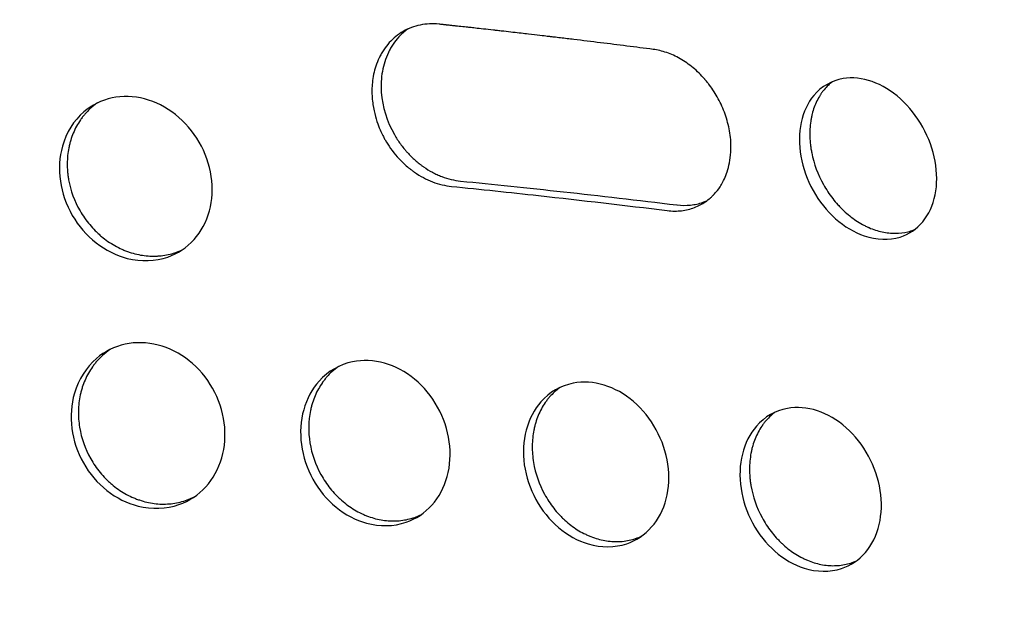
# Model space of a CAD drawing. Units: millimetres. Extents: x -7783 to 6145, y -5044 to 7969.
# Drawn here: x 939 to 1142, y 2887 to 3007 of the extents above; entities that cross this region are included whole.
import ezdxf

# ---------------------------------------------------------------- set-up
doc = ezdxf.new("R2010")
doc.units = ezdxf.units.MM
doc.header["$LTSCALE"] = 20
doc.layers.add('2d', color=230, linetype='Continuous')

msp = doc.modelspace()

# ---------------------------------------------------------------- linework, layer by layer
at = {"layer": '2d'}
for major_axis, start_param, end_param in [((482, -834.85), -2.127473, -1.014045), ((477.5, -827.05), -2.128985, -1.012608)]:
    msp.add_ellipse((1824.19, 3477.91), major_axis=major_axis, ratio=0.74345, start_param=start_param, end_param=end_param, dxfattribs=at)
at = {"layer": '2d', "extrusion": (0, 0, -1)}
msp.add_ellipse((1824.19, 3477.91), major_axis=(-478, 827.92), ratio=0.74345, start_param=-2.128824, end_param=-1.012844, dxfattribs=at)
at = {"layer": '2d'}
for points, knots in [([(995.76, 3236.97), (993.23, 3236.44), (990.7, 3235.91), (981.49, 3233.9), (974.77, 3232.33), (961.21, 3228.99), (954.39, 3227.22), (940.63, 3223.45), (933.69, 3221.45), (919.71, 3217.25), (912.67, 3215.04), (898.46, 3210.39), (891.29, 3207.96), (876.86, 3202.87), (869.59, 3200.22), (858.6, 3196.08), (854.92, 3194.68), (849.38, 3192.52), (846.6, 3191.43), (843.35, 3190.14), (841.73, 3189.5), (841.03, 3189.22), (840.56, 3189.03), (840.33, 3188.94), (832.7, 3185.88), (825.26, 3182.81), (810.31, 3176.47), (802.81, 3173.2), (787.74, 3166.46), (780.18, 3163), (765.01, 3155.87), (757.4, 3152.21), (742.14, 3144.71), (734.49, 3140.87), (719.19, 3133.02), (711.53, 3129), (696.19, 3120.81), (688.52, 3116.62), (677.02, 3110.23), (673.18, 3108.08), (667.44, 3104.82), (665.52, 3103.73), (661.7, 3101.54), (659.78, 3100.44), (650.21, 3094.92), (642.56, 3090.42), (627.27, 3081.26), (619.62, 3076.6), (604.35, 3067.13), (596.73, 3062.32), (581.52, 3052.56), (573.93, 3047.61), (558.78, 3037.56), (551.22, 3032.46), (536.15, 3022.13), (528.65, 3016.89), (513.7, 3006.3), (506.27, 3000.95), (495.17, 2992.83), (491.48, 2990.11), (485.97, 2986.01), (484.13, 2984.63), (481.38, 2982.57), (480.46, 2981.88), (479.09, 2980.85), (478.63, 2980.5), (477.71, 2979.81), (477.26, 2979.47), (469.5, 2973.61), (462.25, 2968.03), (447.85, 2956.79), (440.7, 2951.12), (426.51, 2939.69), (419.47, 2933.92), (408.99, 2925.19), (403.77, 2920.81), (398.58, 2916.41), (395.99, 2914.2), (394.7, 2913.09), (393.19, 2911.8), (392.44, 2911.16), (392.12, 2910.88), (391.9, 2910.7), (391.8, 2910.6), (384.75, 2904.54), (377.9, 2898.55), (364.38, 2886.53), (357.71, 2880.5), (344.55, 2868.39), (338.05, 2862.31), (329.96, 2854.61), (328.3, 2853.01), (326.63, 2851.41)], [0.0193287, 0.0193287, 0.0193287, 0.0193287, 0.03125, 0.03125, 0.0625, 0.0625, 0.09375, 0.09375, 0.125, 0.125, 0.15625, 0.15625, 0.1875, 0.1875, 0.21875, 0.21875, 0.234375, 0.234375, 0.2421875, 0.2460938, 0.2480469, 0.2490234, 0.2490234, 0.25, 0.25, 0.28125, 0.28125, 0.3125, 0.3125, 0.34375, 0.34375, 0.375, 0.375, 0.40625, 0.40625, 0.4375, 0.4375, 0.46875, 0.46875, 0.484375, 0.484375, 0.4921875, 0.4921875, 0.5, 0.5, 0.53125, 0.53125, 0.5625, 0.5625, 0.59375, 0.59375, 0.625, 0.625, 0.65625, 0.65625, 0.6875, 0.6875, 0.71875, 0.71875, 0.734375, 0.734375, 0.7421875, 0.7421875, 0.7460937, 0.7460937, 0.7480469, 0.7480469, 0.75, 0.75, 0.78125, 0.78125, 0.8125, 0.8125, 0.84375, 0.84375, 0.859375, 0.8671875, 0.8671875, 0.8710937, 0.8730469, 0.8740234, 0.8745117, 0.8745117, 0.875, 0.875, 0.90625, 0.90625, 0.9375, 0.9375, 0.96875, 0.96875, 0.9769155, 0.9769155, 0.9769155, 0.9769155]), ([(335.82, 2860.35), (341.82, 2866.07), (347.87, 2871.76), (360.11, 2883.05), (366.3, 2888.66), (378.79, 2899.81), (385.1, 2905.35), (397.82, 2916.34), (404.24, 2921.8), (417.18, 2932.63), (423.7, 2938), (433.57, 2946.01), (436.88, 2948.66), (443.5, 2953.95), (446.83, 2956.59), (463.5, 2969.7), (477, 2979.99), (494.09, 2992.64), (497.51, 2995.16), (504.38, 3000.16), (507.83, 3002.65), (518.17, 3010.08), (532.02, 3019.88), (545.99, 3029.47), (556.51, 3036.58), (560.02, 3038.94), (567.05, 3043.62), (570.57, 3045.95), (588.2, 3057.51), (602.36, 3066.51), (620.13, 3077.47), (623.69, 3079.64), (630.81, 3083.96), (634.37, 3086.1), (645.05, 3092.48), (659.3, 3100.85), (673.56, 3108.94), (684.26, 3114.91), (687.83, 3116.89), (694.95, 3120.79), (698.52, 3122.73), (716.31, 3132.32), (730.51, 3139.69), (748.21, 3148.53), (751.75, 3150.28), (758.82, 3153.73), (762.35, 3155.44), (772.92, 3160.51), (779.96, 3163.81), (800.98, 3173.45), (814.89, 3179.54), (832.15, 3186.74), (835.6, 3188.15), (842.48, 3190.94), (845.91, 3192.32), (856.19, 3196.37), (863, 3198.99), (876.56, 3204.03), (883.31, 3206.46), (896.73, 3211.14), (903.41, 3213.39), (916.68, 3217.69), (923.28, 3219.75), (936.39, 3223.67), (942.9, 3225.54), (962.28, 3230.83), (975, 3233.95), (987.58, 3236.7)], [0, 0, 0, 0, 0.0255128, 0.0255128, 0.0510256, 0.0510256, 0.0765383, 0.0765383, 0.1020511, 0.1020511, 0.1275639, 0.1275639, 0.1403203, 0.1403203, 0.1530767, 0.1530767, 0.2041022, 0.2041022, 0.2168586, 0.2168586, 0.229615, 0.229615, 0.2551278, 0.2806406, 0.2806406, 0.293397, 0.293397, 0.3061534, 0.3061534, 0.3571789, 0.3571789, 0.3699353, 0.3699353, 0.3826917, 0.3826917, 0.4082045, 0.4337173, 0.4337173, 0.4464737, 0.4464737, 0.4592301, 0.4592301, 0.5102556, 0.5102556, 0.523012, 0.523012, 0.5357684, 0.5357684, 0.5612812, 0.5612812, 0.6123067, 0.6123067, 0.6250631, 0.6250631, 0.6378195, 0.6378195, 0.6633323, 0.6633323, 0.6888451, 0.6888451, 0.7143579, 0.7143579, 0.7398706, 0.7398706, 0.7653834, 0.7653834, 0.816409, 0.816409, 0.816409, 0.816409]), ([(1207.82, 2924.84), (1205.91, 2931.86), (1203.9, 2938.85), (1199.62, 2952.8), (1197.36, 2959.76), (1192.59, 2973.64), (1190.08, 2980.56), (1186.14, 2990.93), (1184.79, 2994.38), (1182.73, 2999.55), (1181.68, 3002.14), (1180.45, 3005.15), (1179.82, 3006.66), (1179.55, 3007.3), (1179.37, 3007.73), (1179.28, 3007.95), (1176.34, 3015), (1173.37, 3021.79), (1167.21, 3035.28), (1164.02, 3041.99), (1157.43, 3055.3), (1154.03, 3061.91), (1147.01, 3075.04), (1143.39, 3081.55), (1139.67, 3088.02)], [0, 0, 0, 0, 0.125, 0.125, 0.25, 0.25, 0.375, 0.375, 0.4375, 0.4375, 0.46875, 0.484375, 0.492187, 0.496094, 0.496094, 0.5, 0.5, 0.625, 0.625, 0.75, 0.75, 0.875, 0.875, 1, 1, 1, 1]), ([(1025.34, 3005.93), (1024, 3006.08), (1022.69, 3006.01), (1020.21, 3005.5), (1019.04, 3005.06), (1016.9, 3003.83), (1015.94, 3003.05), (1014.69, 3001.67), (1014.31, 3001.17), (1013.78, 3000.39), (1013.62, 3000.12), (1013.38, 2999.7), (1013.3, 2999.56), (1013.19, 2999.35), (1013.14, 2999.24), (1013.08, 2999.12), (1013.05, 2999.05), (1013.03, 2999.02), (1013.02, 2999.01), (1013.02, 2999), (1013.02, 2998.99), (1013.02, 2998.99), (1013.02, 2998.99), (1012.48, 2997.88), (1012.12, 2996.73), (1011.65, 2994.49), (1011.54, 2993.39), (1011.52, 2991.3), (1011.6, 2990.32), (1011.86, 2988.51), (1012.05, 2987.68), (1012.45, 2986.21), (1012.67, 2985.56), (1013.11, 2984.42), (1013.32, 2983.94), (1013.69, 2983.15), (1013.86, 2982.83), (1014.11, 2982.35), (1014.21, 2982.18), (1014.26, 2982.09)], [0, 0, 0, 0, 0.125, 0.125, 0.25, 0.25, 0.375, 0.375, 0.4375, 0.4375, 0.46875, 0.46875, 0.484375, 0.484375, 0.492187, 0.496094, 0.498047, 0.499023, 0.499512, 0.499756, 0.499878, 0.499878, 0.5, 0.5, 0.5625, 0.5625, 0.625, 0.625, 0.6875, 0.6875, 0.75, 0.75, 0.8125, 0.8125, 0.875, 0.875, 0.9375, 0.9375, 1, 1, 1, 1]), ([(1069.41, 3000.74), (1065.82, 3001.2), (1060.4, 3001.89), (1054.03, 3002.67), (1050.83, 3003.05), (1049.23, 3003.24), (1048.43, 3003.34), (1048.03, 3003.39), (1047.83, 3003.41), (1047.73, 3003.42), (1047.68, 3003.43), (1047.65, 3003.43), (1047.64, 3003.43), (1047.63, 3003.43), (1047.63, 3003.43), (1047.63, 3003.43), (1046.87, 3003.52), (1045.57, 3003.68), (1042.81, 3004), (1041.75, 3004.12), (1039.95, 3004.32), (1039.32, 3004.39), (1038.32, 3004.51), (1037.81, 3004.56), (1037.18, 3004.63), (1036.87, 3004.67), (1036.71, 3004.69), (1036.64, 3004.7), (1036.59, 3004.7), (1036.57, 3004.7), (1035.01, 3004.88), (1033.78, 3005.01), (1032.38, 3005.17), (1031.99, 3005.21), (1031.52, 3005.26), (1031.31, 3005.28), (1031.12, 3005.31), (1031.03, 3005.31), (1030.99, 3005.32), (1030.98, 3005.32), (1030.97, 3005.32), (1030.96, 3005.32), (1030.96, 3005.32), (1030.96, 3005.32), (1030.96, 3005.32), (1030.45, 3005.38), (1029.72, 3005.46), (1028.92, 3005.54), (1028.53, 3005.59), (1028.34, 3005.61), (1028.25, 3005.62), (1028.21, 3005.62), (1028.18, 3005.62), (1028.17, 3005.62), (1027.91, 3005.65), (1027.55, 3005.69), (1027.15, 3005.73), (1026.95, 3005.76), (1026.86, 3005.76), (1026.8, 3005.77), (1026.78, 3005.77), (1026.63, 3005.79), (1026.45, 3005.81), (1026.27, 3005.83), (1026.16, 3005.84), (1026.1, 3005.85), (1025.81, 3005.88), (1025.57, 3005.9), (1025.34, 3005.93)], [0, 0, 0, 0, 0.25, 0.375, 0.4375, 0.46875, 0.484375, 0.492188, 0.496094, 0.498047, 0.499023, 0.499512, 0.499756, 0.499878, 0.499878, 0.5, 0.5, 0.625, 0.625, 0.6875, 0.6875, 0.71875, 0.71875, 0.734375, 0.742188, 0.746094, 0.748047, 0.749023, 0.749023, 0.75, 0.75, 0.8125, 0.8125, 0.84375, 0.84375, 0.859375, 0.867188, 0.871094, 0.873047, 0.874023, 0.874512, 0.874756, 0.874878, 0.874878, 0.875, 0.875, 0.90625, 0.921875, 0.929688, 0.933594, 0.935547, 0.936523, 0.936523, 0.9375, 0.9375, 0.953125, 0.960938, 0.964844, 0.966797, 0.966797, 0.96875, 0.96875, 0.976563, 0.980469, 0.980469, 0.984375, 0.984375, 1, 1, 1, 1]), ([(1018.92, 3004.93), (1018.24, 3004.45), (1017.62, 3003.91), (1016.64, 3002.84), (1016.25, 3002.35), (1015.72, 3001.55), (1015.46, 3001.13), (1015.22, 3000.7), (1015.07, 3000.4), (1015, 3000.26), (1014.33, 2998.87), (1013.92, 2997.58), (1013.55, 2995.52), (1013.47, 2994.82), (1013.42, 2993.75), (1013.41, 2993.2), (1013.43, 2992.65), (1013.44, 2992.27), (1013.45, 2992.09), (1013.68, 2988.86), (1014.58, 2985.95), (1016.16, 2983.19)], [0.2919299, 0.2919299, 0.2919299, 0.2919299, 0.375, 0.375, 0.4375, 0.4375, 0.46875, 0.484375, 0.484375, 0.5, 0.5, 0.625, 0.625, 0.6875, 0.6875, 0.71875, 0.734375, 0.734375, 0.75, 0.75, 1, 1, 1, 1]), ([(1072.32, 2967.54), (1073.35, 2967.41), (1074.34, 2967.41), (1076.22, 2967.63), (1077.1, 2967.86), (1078.75, 2968.48), (1079.5, 2968.89), (1080.54, 2969.6), (1080.86, 2969.86), (1081.33, 2970.26), (1081.48, 2970.4), (1081.7, 2970.62), (1081.8, 2970.73), (1081.93, 2970.85), (1081.99, 2970.92), (1082.02, 2970.95), (1082.03, 2970.97), (1082.04, 2970.98), (1082.04, 2970.98), (1082.04, 2970.98), (1082.05, 2970.98), (1082.25, 2971.21), (1082.55, 2971.55), (1083.27, 2972.55), (1083.68, 2973.21), (1084.28, 2974.52), (1084.48, 2975.01), (1084.84, 2976.1), (1085, 2976.71), (1085.26, 2978.05), (1085.36, 2978.78), (1085.43, 2979.98), (1085.44, 2980.39), (1085.44, 2981.03), (1085.43, 2981.25), (1085.41, 2981.58), (1085.4, 2981.75), (1085.39, 2981.95), (1085.38, 2982.05), (1085.38, 2982.1), (1085.38, 2982.12), (1085.38, 2982.13), (1085.38, 2982.14), (1085.38, 2982.15), (1085.28, 2983.35), (1085.07, 2984.54), (1084.45, 2986.85), (1084.05, 2987.97), (1083.1, 2990.1), (1082.56, 2991.1), (1081.66, 2992.5), (1081.35, 2992.95), (1080.86, 2993.6), (1080.7, 2993.81), (1080.45, 2994.12), (1080.32, 2994.27), (1080.18, 2994.44), (1080.1, 2994.53), (1080.07, 2994.57), (1080.05, 2994.59), (1080.04, 2994.6), (1079.28, 2995.48), (1078.47, 2996.27), (1076.78, 2997.67), (1075.89, 2998.29), (1074.07, 2999.33), (1073.14, 2999.76), (1071.27, 3000.4), (1070.34, 3000.63), (1069.41, 3000.74)], [0, 0, 0, 0, 0.0625, 0.0625, 0.125, 0.125, 0.1875, 0.1875, 0.21875, 0.21875, 0.234375, 0.234375, 0.242188, 0.246094, 0.248047, 0.249023, 0.249512, 0.249756, 0.249878, 0.249878, 0.25, 0.25, 0.3125, 0.3125, 0.375, 0.375, 0.40625, 0.40625, 0.4375, 0.4375, 0.46875, 0.46875, 0.484375, 0.484375, 0.492188, 0.492188, 0.496094, 0.498047, 0.499023, 0.499512, 0.499756, 0.499878, 0.499878, 0.5, 0.5, 0.5625, 0.5625, 0.625, 0.625, 0.6875, 0.6875, 0.71875, 0.71875, 0.734375, 0.734375, 0.742188, 0.746094, 0.748047, 0.749023, 0.749023, 0.75, 0.75, 0.8125, 0.8125, 0.875, 0.875, 0.9375, 0.9375, 1, 1, 1, 1]), ([(1124.92, 2984.72), (1123.68, 2986.95), (1120.48, 2990.99), (1114.49, 2994.62), (1107.86, 2995.3), (1102.4, 2992.18), (1099.46, 2985.97), (1099.39, 2978.75), (1101.12, 2973.88), (1102.35, 2971.68)], [0, 0, 0, 0, 0.13662, 0.275684, 0.416401, 0.591765, 0.72962, 0.865121, 1, 1, 1, 1]), ([(1106.32, 2994.09), (1106.03, 2993.87), (1105.75, 2993.63), (1105.18, 2993.08), (1104.89, 2992.77), (1104.47, 2992.26), (1104.27, 2992), (1104.04, 2991.68), (1103.95, 2991.53), (1103.89, 2991.44), (1103.86, 2991.39), (1103.33, 2990.56), (1102.91, 2989.72), (1102.42, 2988.37), (1102.28, 2987.9), (1102.1, 2987.18), (1102.02, 2986.81), (1101.94, 2986.38), (1101.9, 2986.19), (1101.88, 2986.06), (1101.87, 2986), (1101.71, 2984.89), (1101.65, 2983.83), (1101.7, 2982.2), (1101.74, 2981.66), (1101.84, 2980.83), (1101.87, 2980.55), (1101.96, 2979.99), (1102.01, 2979.71), (1102.52, 2977.16), (1103.33, 2974.99), (1104.48, 2972.91)], [0.5359091, 0.5359091, 0.5359091, 0.5359091, 0.5625, 0.5625, 0.59375, 0.59375, 0.609375, 0.6171875, 0.6210938, 0.6210938, 0.625, 0.625, 0.6875, 0.6875, 0.71875, 0.71875, 0.734375, 0.7421875, 0.7460938, 0.7460938, 0.75, 0.75, 0.8125, 0.8125, 0.84375, 0.84375, 0.859375, 0.859375, 0.875, 0.875, 1, 1, 1, 1]), ([(975.97, 2981.64), (974.7, 2983.83), (971.34, 2987.75), (964.77, 2991.08), (957.87, 2991.28), (951.38, 2988.06), (947.37, 2981.64), (946.89, 2973.63), (948.58, 2968.75), (949.85, 2966.56)], [0, 0, 0, 0, 0.13707, 0.274726, 0.413135, 0.551937, 0.725114, 0.862878, 1, 1, 1, 1]), ([(955.05, 2989.73), (954.49, 2989.35), (953.97, 2988.94), (953.12, 2988.15), (952.61, 2987.61), (952.13, 2987.03), (951.82, 2986.63), (951.67, 2986.43), (950.94, 2985.37), (950.44, 2984.46), (949.85, 2983.03), (949.58, 2982.3), (949.34, 2981.4), (949.24, 2981.01), (949.18, 2980.75), (949.16, 2980.62), (948.92, 2979.42), (948.81, 2978.33), (948.8, 2976.69), (948.82, 2976.14), (948.89, 2975.3), (948.92, 2975.02), (948.99, 2974.47), (949.04, 2974.19), (949.48, 2971.64), (950.27, 2969.5), (951.44, 2967.48)], [0.5202928, 0.5202928, 0.5202928, 0.5202928, 0.5625, 0.5625, 0.59375, 0.609375, 0.609375, 0.625, 0.625, 0.6875, 0.6875, 0.71875, 0.734375, 0.7421875, 0.7421875, 0.75, 0.75, 0.8125, 0.8125, 0.84375, 0.84375, 0.859375, 0.859375, 0.875, 0.875, 1, 1, 1, 1]), ([(1102.35, 2971.68), (1103.59, 2969.45), (1106.82, 2965.42), (1113.37, 2961.53), (1120.05, 2961.31), (1125.24, 2964.8), (1127.91, 2970.5), (1127.91, 2977.68), (1126.15, 2982.53), (1124.92, 2984.72)], [0, 0, 0, 0, 0.136864, 0.276463, 0.452868, 0.592741, 0.730001, 0.865129, 1, 1, 1, 1]), ([(949.85, 2966.56), (951.12, 2964.37), (954.5, 2960.47), (961.7, 2956.89), (969.27, 2957.16), (975.28, 2961.16), (978.55, 2967.23), (978.94, 2974.58), (977.23, 2979.45), (975.97, 2981.64)], [0, 0, 0, 0, 0.137004, 0.274599, 0.447735, 0.586671, 0.72522, 0.862935, 1, 1, 1, 1]), ([(1014.26, 2982.09), (1014.93, 2980.93), (1015.75, 2979.74), (1017.26, 2978.04), (1017.8, 2977.48), (1018.68, 2976.69), (1018.99, 2976.43), (1019.46, 2976.05), (1019.7, 2975.87), (1019.99, 2975.66), (1020.13, 2975.55), (1020.21, 2975.5), (1020.24, 2975.48), (1020.26, 2975.47), (1020.27, 2975.46), (1021.47, 2974.62), (1022.73, 2973.95), (1025.3, 2972.97), (1026.61, 2972.65), (1027.9, 2972.53)], [0, 0, 0, 0, 0.25, 0.25, 0.375, 0.375, 0.4375, 0.4375, 0.46875, 0.484375, 0.492187, 0.496094, 0.498047, 0.498047, 0.5, 0.5, 0.75, 0.75, 1, 1, 1, 1]), ([(1016.16, 2983.19), (1016.54, 2982.52), (1016.95, 2981.88), (1017.62, 2980.95), (1017.97, 2980.5), (1018.34, 2980.06), (1018.58, 2979.77), (1018.71, 2979.63), (1019.35, 2978.93), (1019.88, 2978.4), (1020.71, 2977.67), (1021.13, 2977.31), (1021.57, 2976.98), (1021.87, 2976.76), (1022.02, 2976.65), (1022.76, 2976.14), (1023.37, 2975.76), (1024.31, 2975.26), (1024.78, 2975.03), (1025.26, 2974.82), (1025.58, 2974.69), (1025.74, 2974.62), (1027.18, 2974.06), (1028.48, 2973.75), (1029.78, 2973.62)], [0, 0, 0, 0, 0.125, 0.125, 0.1875, 0.21875, 0.21875, 0.25, 0.25, 0.375, 0.375, 0.4375, 0.46875, 0.46875, 0.5, 0.5, 0.625, 0.625, 0.6875, 0.71875, 0.71875, 0.75, 0.75, 1, 1, 1, 1]), ([(1029.78, 2973.62), (1036.47, 2972.95), (1043.54, 2972.22), (1058.41, 2970.59), (1066.2, 2969.7), (1074.33, 2968.71)], [0, 0, 0, 0, 0.5, 0.5, 0.999816, 0.999816, 0.999816, 0.999816]), ([(1027.9, 2972.53), (1033.93, 2971.92), (1048.95, 2970.34), (1063.61, 2968.62), (1072.32, 2967.54)], [0, 0, 0, 0, 0.398533, 1, 1, 1, 1]), ([(1104.48, 2972.91), (1105.05, 2971.89), (1105.68, 2970.92), (1106.73, 2969.57), (1107.09, 2969.14), (1107.66, 2968.51), (1107.95, 2968.2), (1108.3, 2967.86), (1108.45, 2967.71), (1108.55, 2967.61), (1108.61, 2967.56), (1109.46, 2966.76), (1110.3, 2966.09), (1111.6, 2965.22), (1112.04, 2964.95), (1112.71, 2964.58), (1113.05, 2964.4), (1113.45, 2964.21), (1113.62, 2964.13), (1113.74, 2964.08), (1113.8, 2964.05), (1114.77, 2963.63), (1115.67, 2963.34), (1117.03, 2963.04), (1117.48, 2962.97), (1118.38, 2962.88), (1118.84, 2962.86), (1120.18, 2962.86), (1121.04, 2962.97), (1122.27, 2963.28), (1122.73, 2963.43), (1123.18, 2963.61), (1123.24, 2963.64)], [0, 0, 0, 0, 0.0625, 0.0625, 0.09375, 0.09375, 0.109375, 0.1171875, 0.1210937, 0.1210937, 0.125, 0.125, 0.1875, 0.1875, 0.21875, 0.21875, 0.234375, 0.2421875, 0.2460937, 0.2460937, 0.25, 0.25, 0.3125, 0.3125, 0.34375, 0.34375, 0.375, 0.375, 0.4375, 0.4375, 0.46875, 0.4736604, 0.4736604, 0.4736604, 0.4736604]), ([(1074.34, 2968.71), (1075.28, 2968.6), (1076.2, 2968.59), (1077.54, 2968.72), (1077.99, 2968.79), (1078.85, 2968.98), (1079.28, 2969.1), (1079.95, 2969.34), (1080.2, 2969.43), (1080.44, 2969.54)], [0, 0, 0, 0, 0.0625, 0.0625, 0.09375, 0.09375, 0.125, 0.125, 0.1434711, 0.1434711, 0.1434711, 0.1434711]), ([(951.44, 2967.48), (952.03, 2966.47), (952.69, 2965.52), (953.79, 2964.21), (954.18, 2963.79), (954.78, 2963.18), (954.99, 2962.99), (955.41, 2962.6), (955.63, 2962.41), (956.72, 2961.5), (957.64, 2960.86), (959.08, 2960.05), (959.57, 2959.8), (960.31, 2959.47), (960.69, 2959.31), (961.07, 2959.16), (961.33, 2959.07), (961.46, 2959.02), (962.61, 2958.64), (963.64, 2958.4), (965.18, 2958.2), (965.69, 2958.16), (966.46, 2958.15), (966.85, 2958.15), (967.24, 2958.17), (967.49, 2958.18), (967.62, 2958.19), (968.77, 2958.28), (969.75, 2958.47), (971.31, 2958.96), (971.92, 2959.2), (972.51, 2959.48)], [0, 0, 0, 0, 0.0625, 0.0625, 0.09375, 0.09375, 0.109375, 0.109375, 0.125, 0.125, 0.1875, 0.1875, 0.21875, 0.21875, 0.234375, 0.2421875, 0.2421875, 0.25, 0.25, 0.3125, 0.3125, 0.34375, 0.34375, 0.359375, 0.3671875, 0.3671875, 0.375, 0.375, 0.4375, 0.4375, 0.4789466, 0.4789466, 0.4789466, 0.4789466]), ([(978.74, 2930.93), (977.49, 2933.14), (974.15, 2937.06), (967.57, 2940.38), (960.59, 2940.54), (954, 2937.26), (949.85, 2930.76), (949.26, 2922.67), (950.89, 2917.77), (952.13, 2915.57)], [0, 0, 0, 0, 0.137581, 0.275838, 0.414536, 0.553184, 0.72571, 0.862959, 1, 1, 1, 1]), ([(957.65, 2938.92), (957.08, 2938.54), (956.54, 2938.12), (955.66, 2937.32), (955.31, 2936.96), (954.8, 2936.39), (954.56, 2936.09), (954.32, 2935.78), (954.17, 2935.58), (954.09, 2935.47), (953.4, 2934.5), (952.89, 2933.59), (952.26, 2932.14), (952.07, 2931.64), (951.83, 2930.88), (951.72, 2930.49), (951.62, 2930.1), (951.55, 2929.83), (951.52, 2929.7), (951.26, 2928.48), (951.14, 2927.38), (951.09, 2925.16), (951.17, 2924.04), (951.72, 2920.63), (952.48, 2918.47), (953.63, 2916.43)], [0.5201008, 0.5201008, 0.5201008, 0.5201008, 0.5625, 0.5625, 0.59375, 0.59375, 0.609375, 0.6171875, 0.6171875, 0.625, 0.625, 0.6875, 0.6875, 0.71875, 0.71875, 0.734375, 0.7421875, 0.7421875, 0.75, 0.75, 0.8125, 0.8125, 0.875, 0.875, 1, 1, 1, 1]), ([(1025.06, 2927.04), (1023.83, 2929.27), (1020.55, 2933.24), (1014.14, 2936.64), (1006.85, 2936.95), (1000.61, 2933.38), (997.02, 2926.77), (996.53, 2919.32), (998.16, 2914.41), (999.38, 2912.21)], [0, 0, 0, 0, 0.137534, 0.276551, 0.416313, 0.590173, 0.727591, 0.863802, 1, 1, 1, 1]), ([(1004.63, 2935.4), (1004.16, 2935.08), (1003.71, 2934.72), (1002.93, 2934.01), (1002.58, 2933.66), (1002.1, 2933.1), (1001.86, 2932.81), (1001.59, 2932.46), (1001.48, 2932.31), (1001.4, 2932.21), (1001.37, 2932.16), (1000.74, 2931.26), (1000.24, 2930.36), (999.62, 2928.92), (999.44, 2928.43), (999.21, 2927.67), (999.1, 2927.29), (999, 2926.9), (998.94, 2926.63), (998.91, 2926.5), (998.44, 2924.2), (998.4, 2921.98), (999.14, 2917.4), (999.9, 2915.23), (1001.04, 2913.16)], [0.5257599, 0.5257599, 0.5257599, 0.5257599, 0.5625, 0.5625, 0.59375, 0.59375, 0.609375, 0.6171875, 0.6210937, 0.6210937, 0.625, 0.625, 0.6875, 0.6875, 0.71875, 0.71875, 0.734375, 0.7421875, 0.7421875, 0.75, 0.75, 0.875, 0.875, 1, 1, 1, 1]), ([(952.13, 2915.57), (953.38, 2913.36), (956.73, 2909.44), (963.9, 2905.87), (971.52, 2906.15), (977.68, 2910.22), (981.1, 2916.39), (981.62, 2923.84), (979.98, 2928.73), (978.74, 2930.93)], [0, 0, 0, 0, 0.137649, 0.276192, 0.449947, 0.588455, 0.726057, 0.863014, 1, 1, 1, 1]), ([(1070.05, 2922.38), (1068.83, 2924.62), (1065.59, 2928.63), (1059.36, 2932.11), (1052.28, 2932.54), (1046.26, 2929.11), (1042.83, 2922.59), (1042.43, 2915.17), (1044.06, 2910.27), (1045.26, 2908.06)], [0, 0, 0, 0, 0.13767, 0.277397, 0.417923, 0.592065, 0.728992, 0.864372, 1, 1, 1, 1]), ([(1050.25, 2931.09), (1049.85, 2930.81), (1049.47, 2930.5), (1048.76, 2929.86), (1048.43, 2929.52), (1047.96, 2928.98), (1047.73, 2928.7), (1047.47, 2928.36), (1047.36, 2928.21), (1047.29, 2928.11), (1047.25, 2928.06), (1046.64, 2927.18), (1046.16, 2926.29), (1045.57, 2924.87), (1045.31, 2924.14), (1045.07, 2923.25), (1044.97, 2922.86), (1044.92, 2922.6), (1044.89, 2922.47), (1044.65, 2921.26), (1044.54, 2920.16), (1044.52, 2918.49), (1044.54, 2917.93), (1044.63, 2916.8), (1044.7, 2916.23), (1045.18, 2913.37), (1045.94, 2911.18), (1047.07, 2909.11)], [0.530175, 0.530175, 0.530175, 0.530175, 0.5625, 0.5625, 0.59375, 0.59375, 0.609375, 0.6171875, 0.6210938, 0.6210938, 0.625, 0.625, 0.6875, 0.6875, 0.71875, 0.734375, 0.7421875, 0.7421875, 0.75, 0.75, 0.8125, 0.8125, 0.84375, 0.84375, 0.875, 0.875, 1, 1, 1, 1]), ([(999.38, 2912.21), (1000.61, 2909.98), (1003.92, 2906.02), (1010.9, 2902.36), (1018.28, 2902.52), (1024.22, 2906.45), (1027.49, 2912.52), (1027.93, 2919.95), (1026.28, 2924.84), (1025.06, 2927.04)], [0, 0, 0, 0, 0.137619, 0.276872, 0.451805, 0.590697, 0.727854, 0.863833, 1, 1, 1, 1]), ([(1113.76, 2916.98), (1112.54, 2919.23), (1109.34, 2923.26), (1103.25, 2926.82), (1096.41, 2927.37), (1090.62, 2924.09), (1087.35, 2917.67), (1087.05, 2910.29), (1088.69, 2905.4), (1089.88, 2903.19)], [0, 0, 0, 0, 0.137755, 0.278055, 0.419307, 0.593813, 0.730266, 0.864847, 1, 1, 1, 1]), ([(1094.56, 2926.03), (1094.24, 2925.79), (1093.93, 2925.53), (1093.29, 2924.95), (1092.81, 2924.46), (1092.29, 2923.83), (1092.05, 2923.49), (1091.94, 2923.35), (1091.88, 2923.25), (1091.84, 2923.2), (1091.25, 2922.34), (1090.79, 2921.47), (1090.23, 2920.07), (1089.98, 2919.35), (1089.75, 2918.46), (1089.65, 2918.01), (1089.61, 2917.82), (1089.58, 2917.69), (1089.57, 2917.62), (1089.36, 2916.49), (1089.26, 2915.39), (1089.26, 2913.73), (1089.3, 2912.89), (1089.39, 2912.03), (1089.46, 2911.46), (1089.51, 2911.18), (1089.95, 2908.6), (1090.71, 2906.41), (1091.84, 2904.32)], [0.5345941, 0.5345941, 0.5345941, 0.5345941, 0.5625, 0.5625, 0.59375, 0.609375, 0.6171875, 0.6210938, 0.6210938, 0.625, 0.625, 0.6875, 0.6875, 0.71875, 0.734375, 0.7421875, 0.7460937, 0.7460937, 0.75, 0.75, 0.8125, 0.8125, 0.84375, 0.859375, 0.859375, 0.875, 0.875, 1, 1, 1, 1]), ([(1045.26, 2908.06), (1046.48, 2905.82), (1049.74, 2901.82), (1056.54, 2898.08), (1063.69, 2898.1), (1069.43, 2901.91), (1072.57, 2907.91), (1072.91, 2915.3), (1071.26, 2920.18), (1070.05, 2922.38)], [0, 0, 0, 0, 0.137885, 0.278059, 0.454039, 0.592933, 0.72936, 0.864407, 1, 1, 1, 1]), ([(1089.88, 2903.19), (1091.1, 2900.94), (1094.31, 2896.91), (1100.96, 2893.1), (1107.9, 2893), (1113.43, 2896.68), (1116.39, 2902.57), (1116.63, 2909.91), (1114.95, 2914.78), (1113.76, 2916.98)], [0, 0, 0, 0, 0.138156, 0.278888, 0.455385, 0.594296, 0.730339, 0.864792, 1, 1, 1, 1]), ([(953.63, 2916.43), (954.2, 2915.42), (954.85, 2914.47), (955.93, 2913.16), (956.31, 2912.73), (956.91, 2912.13), (957.21, 2911.83), (957.53, 2911.55), (957.74, 2911.36), (957.85, 2911.26), (958.82, 2910.44), (959.73, 2909.8), (961.15, 2908.99), (961.64, 2908.74), (962.38, 2908.41), (962.75, 2908.25), (963.13, 2908.1), (963.39, 2908.01), (963.52, 2907.97), (964.67, 2907.57), (965.69, 2907.33), (967.23, 2907.14), (967.75, 2907.1), (968.78, 2907.07), (969.29, 2907.09), (970.84, 2907.21), (971.83, 2907.4), (973.27, 2907.84), (973.74, 2908.01), (974.4, 2908.3), (974.6, 2908.39), (974.8, 2908.49)], [0, 0, 0, 0, 0.0625, 0.0625, 0.09375, 0.09375, 0.109375, 0.1171875, 0.1171875, 0.125, 0.125, 0.1875, 0.1875, 0.21875, 0.21875, 0.234375, 0.2421875, 0.2421875, 0.25, 0.25, 0.3125, 0.3125, 0.34375, 0.34375, 0.375, 0.375, 0.4375, 0.4375, 0.46875, 0.46875, 0.4825905, 0.4825905, 0.4825905, 0.4825905]), ([(1001.04, 2913.16), (1001.6, 2912.14), (1002.24, 2911.19), (1003.3, 2909.87), (1003.67, 2909.44), (1004.26, 2908.83), (1004.56, 2908.53), (1004.87, 2908.24), (1005.08, 2908.05), (1005.19, 2907.95), (1006.13, 2907.12), (1007.02, 2906.47), (1008.4, 2905.64), (1008.87, 2905.39), (1009.59, 2905.04), (1009.95, 2904.88), (1010.32, 2904.73), (1010.57, 2904.63), (1010.69, 2904.59), (1011.8, 2904.18), (1012.79, 2903.92), (1014.77, 2903.62), (1015.77, 2903.58), (1017.76, 2903.7), (1018.72, 2903.86), (1020.1, 2904.26), (1020.56, 2904.42), (1021.19, 2904.68), (1021.38, 2904.77), (1021.56, 2904.86)], [0, 0, 0, 0, 0.0625, 0.0625, 0.09375, 0.09375, 0.109375, 0.1171875, 0.1171875, 0.125, 0.125, 0.1875, 0.1875, 0.21875, 0.21875, 0.234375, 0.2421875, 0.2421875, 0.25, 0.25, 0.3125, 0.3125, 0.375, 0.375, 0.4375, 0.4375, 0.46875, 0.46875, 0.4820383, 0.4820383, 0.4820383, 0.4820383]), ([(1047.07, 2909.11), (1047.63, 2908.08), (1048.25, 2907.13), (1049.3, 2905.79), (1049.66, 2905.36), (1050.24, 2904.75), (1050.53, 2904.44), (1050.88, 2904.1), (1051.04, 2903.96), (1051.14, 2903.86), (1051.19, 2903.81), (1052.06, 2903.02), (1052.92, 2902.37), (1054.26, 2901.52), (1054.72, 2901.26), (1055.41, 2900.91), (1055.77, 2900.74), (1056.12, 2900.58), (1056.36, 2900.48), (1056.48, 2900.43), (1057.56, 2900.01), (1058.51, 2899.74), (1060.43, 2899.4), (1061.39, 2899.33), (1063.32, 2899.4), (1064.25, 2899.54), (1065.59, 2899.91), (1066.02, 2900.05), (1066.63, 2900.3), (1066.8, 2900.37), (1066.98, 2900.45)], [0, 0, 0, 0, 0.0625, 0.0625, 0.09375, 0.09375, 0.109375, 0.1171875, 0.1210938, 0.1210938, 0.125, 0.125, 0.1875, 0.1875, 0.21875, 0.21875, 0.234375, 0.2421875, 0.2421875, 0.25, 0.25, 0.3125, 0.3125, 0.375, 0.375, 0.4375, 0.4375, 0.46875, 0.46875, 0.4816362, 0.4816362, 0.4816362, 0.4816362]), ([(1091.84, 2904.32), (1092.39, 2903.3), (1093.01, 2902.34), (1094.04, 2901), (1094.4, 2900.57), (1094.96, 2899.94), (1095.25, 2899.64), (1095.6, 2899.29), (1095.75, 2899.15), (1095.85, 2899.05), (1095.9, 2899), (1096.75, 2898.2), (1097.59, 2897.54), (1098.9, 2896.68), (1099.34, 2896.42), (1100.02, 2896.06), (1100.36, 2895.88), (1100.71, 2895.72), (1100.94, 2895.62), (1101.06, 2895.57), (1102.11, 2895.13), (1103.04, 2894.84), (1104.43, 2894.56), (1104.9, 2894.49), (1105.83, 2894.41), (1106.29, 2894.39), (1107.7, 2894.42), (1108.6, 2894.54), (1109.89, 2894.87), (1110.47, 2895.06), (1111.03, 2895.29), (1111.18, 2895.35)], [0, 0, 0, 0, 0.0625, 0.0625, 0.09375, 0.09375, 0.109375, 0.1171875, 0.1210938, 0.1210938, 0.125, 0.125, 0.1875, 0.1875, 0.21875, 0.21875, 0.234375, 0.2421875, 0.2421875, 0.25, 0.25, 0.3125, 0.3125, 0.34375, 0.34375, 0.375, 0.375, 0.4375, 0.4375, 0.46875, 0.4800723, 0.4800723, 0.4800723, 0.4800723]), ([(525.4, 2502.71), (536.8, 2506), (548.24, 2509.44), (568.26, 2515.73), (576.82, 2518.49), (589.69, 2522.77), (593.99, 2524.22), (600.45, 2526.42), (602.6, 2527.16), (605.83, 2528.28), (607.45, 2528.84), (609.34, 2529.5), (610.28, 2529.83), (610.69, 2529.97), (610.96, 2530.07), (611.09, 2530.11), (619.78, 2533.16), (628.32, 2536.23), (645.38, 2542.52), (653.89, 2545.74), (670.88, 2552.31), (679.37, 2555.67), (692.07, 2560.81), (696.3, 2562.54), (702.63, 2565.17), (705.8, 2566.48), (709.49, 2568.03), (711.07, 2568.7), (712.12, 2569.14), (712.64, 2569.36), (721.63, 2573.16), (730.05, 2576.8), (746.82, 2584.2), (755.18, 2587.96), (771.81, 2595.6), (780.09, 2599.49), (796.56, 2607.36), (804.74, 2611.35), (821, 2619.43), (829.08, 2623.53), (845.14, 2631.82), (853.11, 2636.01), (864.98, 2642.38), (868.92, 2644.51), (876.78, 2648.8), (880.69, 2650.96), (888.47, 2655.29), (892.35, 2657.47), (898.14, 2660.75), (900.07, 2661.84), (902.95, 2663.49), (903.91, 2664.04), (905.83, 2665.15), (906.79, 2665.7), (911.57, 2668.46), (915.37, 2670.68), (922.96, 2675.14), (926.74, 2677.38), (934.26, 2681.89), (938, 2684.15), (945.44, 2688.7), (949.15, 2690.98), (960.2, 2697.85), (967.5, 2702.48), (981.94, 2711.79), (989.08, 2716.49), (1003.2, 2725.95), (1010.17, 2730.72), (1023.93, 2740.29), (1030.7, 2745.1), (1044.07, 2754.79), (1050.67, 2759.66), (1060.4, 2767), (1063.61, 2769.45), (1068.4, 2773.13), (1069.98, 2774.36), (1072.36, 2776.2), (1073.15, 2776.82), (1074.33, 2777.74), (1074.92, 2778.2), (1075.6, 2778.74), (1075.9, 2778.97), (1076.09, 2779.13), (1076.19, 2779.2), (1082.61, 2784.25), (1088.8, 2789.22), (1097.89, 2796.68), (1100.89, 2799.16), (1106.82, 2804.14), (1109.76, 2806.63), (1118.49, 2814.11), (1124.19, 2819.11), (1135.32, 2829.11), (1140.76, 2834.11), (1151.4, 2844.12), (1156.59, 2849.14), (1166.74, 2859.18), (1171.69, 2864.21), (1181.37, 2874.29), (1186.09, 2879.33), (1191.93, 2885.77), (1193.18, 2887.15), (1194.41, 2888.53)], [0.0204243, 0.0204243, 0.0204243, 0.0204243, 0.0625, 0.0625, 0.09375, 0.09375, 0.109375, 0.109375, 0.1171875, 0.1171875, 0.1210937, 0.1230469, 0.1240234, 0.1245117, 0.1245117, 0.125, 0.125, 0.15625, 0.15625, 0.1875, 0.1875, 0.21875, 0.21875, 0.234375, 0.234375, 0.2421875, 0.2460937, 0.2480469, 0.2480469, 0.25, 0.25, 0.28125, 0.28125, 0.3125, 0.3125, 0.34375, 0.34375, 0.375, 0.375, 0.40625, 0.40625, 0.4375, 0.4375, 0.453125, 0.453125, 0.46875, 0.46875, 0.484375, 0.484375, 0.4921875, 0.4921875, 0.4960937, 0.4960937, 0.5, 0.5, 0.515625, 0.515625, 0.53125, 0.53125, 0.546875, 0.546875, 0.5625, 0.5625, 0.59375, 0.59375, 0.625, 0.625, 0.65625, 0.65625, 0.6875, 0.6875, 0.71875, 0.71875, 0.734375, 0.734375, 0.7421875, 0.7421875, 0.7460937, 0.7460937, 0.7480469, 0.7490234, 0.7495117, 0.7495117, 0.75, 0.75, 0.78125, 0.78125, 0.796875, 0.796875, 0.8125, 0.8125, 0.84375, 0.84375, 0.875, 0.875, 0.90625, 0.90625, 0.9375, 0.9375, 0.96875, 0.96875, 0.9773073, 0.9773073, 0.9773073, 0.9773073])]:
    msp.add_open_spline(points, degree=3, knots=knots, dxfattribs=at)

doc.saveas('drawing.dxf')
